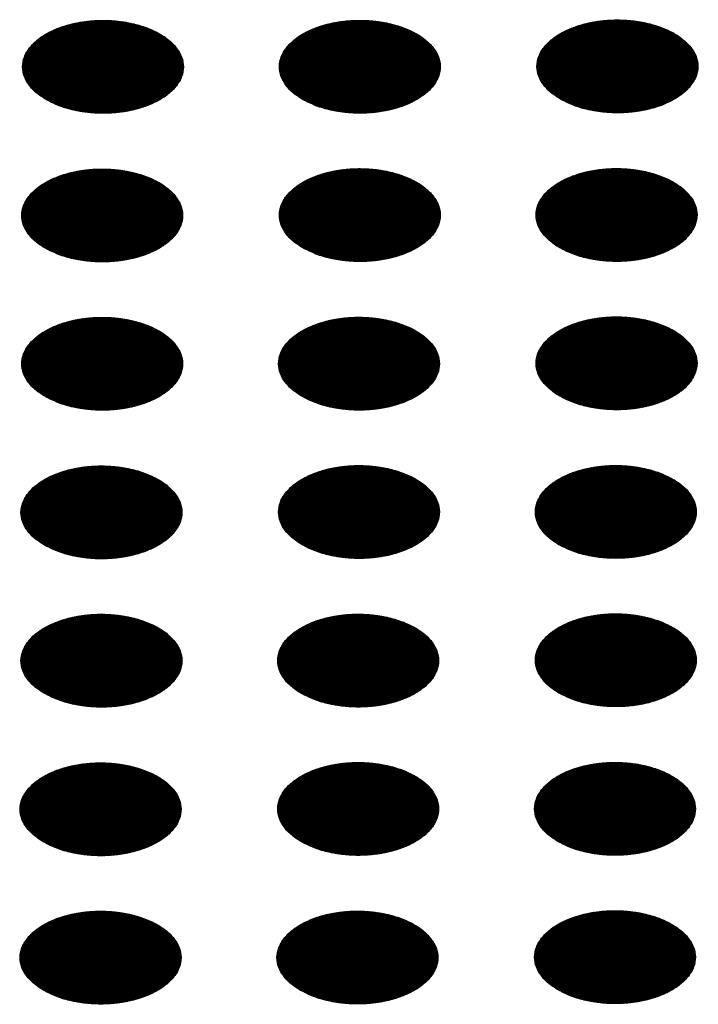
# Model space of a CAD drawing. Units: millimetres. Extents: x -15284 to -8913, y -1518 to 2954.
# Drawn here: x -9715 to -9691, y 241 to 275 of the extents above; entities that cross this region are included whole.
import ezdxf

# ---------------------------------------------------------------- set-up
doc = ezdxf.new("R2010")
doc.units = ezdxf.units.MM
doc.layers.add('1', color=7, linetype='Continuous')
pattern_1 = [(45, (0, 0), (-0.007071067812, 0.007071067812), [])]

msp = doc.modelspace()

# ---------------------------------------------------------------- hatches: boundary and pattern name
at = {"layer": '1', "linetype": 'Continuous'}
h = msp.add_hatch(dxfattribs=at)
h.set_pattern_fill('_USER', color=6, scale=0.01, angle=45, pattern_type=0)
h.set_pattern_definition(pattern_1)
edge = h.paths.add_edge_path()
edge.add_spline(control_points=[(-9713.688, 272.612), (-9713.537, 272.536), (-9713.222, 272.376), (-9712.695, 272.229), (-9712.128, 272.141), (-9711.541, 272.124), (-9710.961, 272.176), (-9710.412, 272.296), (-9709.917, 272.479), (-9709.496, 272.717), (-9709.166, 273.002), (-9708.943, 273.325), (-9708.842, 273.677), (-9708.876, 274.035), (-9709.04, 274.375), (-9709.319, 274.68), (-9709.696, 274.942), (-9710.157, 275.153), (-9710.682, 275.305), (-9711.249, 275.392), (-9711.835, 275.409), (-9712.415, 275.357), (-9712.964, 275.237), (-9713.46, 275.055), (-9713.881, 274.817), (-9714.21, 274.532), (-9714.434, 274.208), (-9714.534, 273.857), (-9714.5, 273.498), (-9714.336, 273.16), (-9714.06, 272.851), (-9713.817, 272.695), (-9713.688, 272.612)], knot_values=[0, 0, 0, 0, 0.507264, 1.056434, 1.634374, 2.225128, 2.811579, 3.376994, 3.906605, 4.389394, 4.820304, 5.203028, 5.552666, 5.894984, 6.258518, 6.664206, 7.121213, 7.628477, 8.177647, 8.755587, 9.346341, 9.932792, 10.498207, 11.027818, 11.510607, 11.941518, 12.324241, 12.67388, 13.016197, 13.379731, 13.78542, 14.242426, 14.242426, 14.242426, 14.242426], degree=3, periodic=0)
h = msp.add_hatch(dxfattribs=at)
h.set_pattern_fill('_USER', color=6, scale=0.01, angle=45, pattern_type=0)
h.set_pattern_definition(pattern_1)
edge = h.paths.add_edge_path()
edge.add_spline(control_points=[(-9704.656, 272.615), (-9704.504, 272.538), (-9704.19, 272.379), (-9703.662, 272.232), (-9703.095, 272.144), (-9702.509, 272.127), (-9701.929, 272.179), (-9701.38, 272.299), (-9700.884, 272.482), (-9700.463, 272.719), (-9700.133, 273.004), (-9699.91, 273.328), (-9699.809, 273.68), (-9699.844, 274.038), (-9700.008, 274.377), (-9700.286, 274.683), (-9700.663, 274.945), (-9701.124, 275.156), (-9701.649, 275.308), (-9702.216, 275.395), (-9702.803, 275.412), (-9703.382, 275.36), (-9703.932, 275.24), (-9704.427, 275.058), (-9704.848, 274.82), (-9705.178, 274.535), (-9705.401, 274.211), (-9705.502, 273.86), (-9705.468, 273.501), (-9705.303, 273.163), (-9705.027, 272.854), (-9704.784, 272.698), (-9704.656, 272.615)], knot_values=[0, 0, 0, 0, 0.507264, 1.056434, 1.634374, 2.225128, 2.811579, 3.376994, 3.906605, 4.389394, 4.820304, 5.203028, 5.552666, 5.894984, 6.258518, 6.664206, 7.121213, 7.628477, 8.177647, 8.755587, 9.346341, 9.932792, 10.498207, 11.027818, 11.510607, 11.941518, 12.324241, 12.67388, 13.016197, 13.379731, 13.78542, 14.242426, 14.242426, 14.242426, 14.242426], degree=3, periodic=0)
h = msp.add_hatch(dxfattribs=at)
h.set_pattern_fill('_USER', color=6, scale=0.01, angle=45, pattern_type=0)
h.set_pattern_definition(pattern_1)
edge = h.paths.add_edge_path()
edge.add_spline(control_points=[(-9695.595, 272.628), (-9695.444, 272.552), (-9695.129, 272.392), (-9694.601, 272.246), (-9694.034, 272.158), (-9693.448, 272.14), (-9692.868, 272.193), (-9692.319, 272.312), (-9691.823, 272.495), (-9691.402, 272.733), (-9691.073, 273.018), (-9690.85, 273.341), (-9690.749, 273.693), (-9690.783, 274.051), (-9690.947, 274.391), (-9691.225, 274.696), (-9691.602, 274.959), (-9692.063, 275.17), (-9692.588, 275.321), (-9693.156, 275.408), (-9693.742, 275.425), (-9694.322, 275.373), (-9694.871, 275.253), (-9695.366, 275.071), (-9695.787, 274.833), (-9696.117, 274.548), (-9696.34, 274.225), (-9696.441, 273.873), (-9696.407, 273.514), (-9696.242, 273.176), (-9695.966, 272.867), (-9695.723, 272.711), (-9695.595, 272.628)], knot_values=[0, 0, 0, 0, 0.507264, 1.056434, 1.634374, 2.225128, 2.811579, 3.376994, 3.906605, 4.389394, 4.820304, 5.203028, 5.552666, 5.894984, 6.258518, 6.664206, 7.121213, 7.628477, 8.177647, 8.755587, 9.346341, 9.932792, 10.498207, 11.027818, 11.510607, 11.941518, 12.324241, 12.67388, 13.016197, 13.379731, 13.78542, 14.242426, 14.242426, 14.242426, 14.242426], degree=3, periodic=0)
h = msp.add_hatch(dxfattribs=at)
h.set_pattern_fill('_USER', color=6, scale=0.01, angle=45, pattern_type=0)
h.set_pattern_definition(pattern_1)
edge = h.paths.add_edge_path()
edge.add_spline(control_points=[(-9704.656, 267.397), (-9704.504, 267.32), (-9704.19, 267.161), (-9703.662, 267.014), (-9703.095, 266.926), (-9702.509, 266.909), (-9701.929, 266.961), (-9701.38, 267.081), (-9700.884, 267.264), (-9700.463, 267.501), (-9700.133, 267.786), (-9699.91, 268.11), (-9699.809, 268.462), (-9699.844, 268.82), (-9700.008, 269.159), (-9700.286, 269.465), (-9700.663, 269.727), (-9701.124, 269.938), (-9701.649, 270.09), (-9702.216, 270.177), (-9702.803, 270.194), (-9703.382, 270.142), (-9703.932, 270.022), (-9704.427, 269.84), (-9704.848, 269.602), (-9705.178, 269.317), (-9705.401, 268.993), (-9705.502, 268.642), (-9705.468, 268.283), (-9705.303, 267.945), (-9705.027, 267.636), (-9704.784, 267.48), (-9704.656, 267.397)], knot_values=[0, 0, 0, 0, 0.507264, 1.056434, 1.634374, 2.225128, 2.811579, 3.376994, 3.906605, 4.389394, 4.820304, 5.203028, 5.552666, 5.894984, 6.258518, 6.664206, 7.121213, 7.628477, 8.177647, 8.755587, 9.346341, 9.932792, 10.498207, 11.027818, 11.510607, 11.941518, 12.324241, 12.67388, 13.016197, 13.379731, 13.78542, 14.242426, 14.242426, 14.242426, 14.242426], degree=3, periodic=0)
h = msp.add_hatch(dxfattribs=at)
h.set_pattern_fill('_USER', color=6, scale=0.01, angle=45, pattern_type=0)
h.set_pattern_definition(pattern_1)
edge = h.paths.add_edge_path()
edge.add_spline(control_points=[(-9695.623, 267.4), (-9695.472, 267.323), (-9695.157, 267.164), (-9694.629, 267.017), (-9694.062, 266.929), (-9693.476, 266.912), (-9692.896, 266.964), (-9692.347, 267.084), (-9691.851, 267.267), (-9691.43, 267.504), (-9691.101, 267.789), (-9690.878, 268.113), (-9690.777, 268.465), (-9690.811, 268.823), (-9690.975, 269.162), (-9691.253, 269.468), (-9691.63, 269.73), (-9692.091, 269.941), (-9692.616, 270.093), (-9693.184, 270.18), (-9693.77, 270.197), (-9694.35, 270.145), (-9694.899, 270.025), (-9695.394, 269.843), (-9695.815, 269.605), (-9696.145, 269.32), (-9696.368, 268.996), (-9696.469, 268.645), (-9696.435, 268.286), (-9696.27, 267.947), (-9695.994, 267.639), (-9695.751, 267.483), (-9695.623, 267.4)], knot_values=[0, 0, 0, 0, 0.507264, 1.056434, 1.634374, 2.225128, 2.811579, 3.376994, 3.906605, 4.389394, 4.820304, 5.203028, 5.552666, 5.894984, 6.258518, 6.664206, 7.121213, 7.628477, 8.177647, 8.755587, 9.346341, 9.932792, 10.498207, 11.027818, 11.510607, 11.941518, 12.324241, 12.67388, 13.016197, 13.379731, 13.78542, 14.242426, 14.242426, 14.242426, 14.242426], degree=3, periodic=0)
h = msp.add_hatch(dxfattribs=at)
h.set_pattern_fill('_USER', color=6, scale=0.01, angle=45, pattern_type=0)
h.set_pattern_definition(pattern_1)
edge = h.paths.add_edge_path()
edge.add_spline(control_points=[(-9713.716, 267.384), (-9713.565, 267.307), (-9713.25, 267.148), (-9712.722, 267.001), (-9712.156, 266.913), (-9711.569, 266.896), (-9710.989, 266.948), (-9710.44, 267.068), (-9709.945, 267.25), (-9709.524, 267.488), (-9709.194, 267.773), (-9708.971, 268.097), (-9708.87, 268.448), (-9708.904, 268.807), (-9709.068, 269.146), (-9709.347, 269.452), (-9709.724, 269.714), (-9710.184, 269.925), (-9710.709, 270.077), (-9711.277, 270.164), (-9711.863, 270.181), (-9712.443, 270.129), (-9712.992, 270.009), (-9713.488, 269.827), (-9713.909, 269.589), (-9714.238, 269.304), (-9714.462, 268.98), (-9714.562, 268.629), (-9714.528, 268.27), (-9714.364, 267.931), (-9714.087, 267.623), (-9713.845, 267.467), (-9713.716, 267.384)], knot_values=[0, 0, 0, 0, 0.507264, 1.056434, 1.634374, 2.225128, 2.811579, 3.376994, 3.906605, 4.389394, 4.820304, 5.203028, 5.552666, 5.894984, 6.258518, 6.664206, 7.121213, 7.628477, 8.177647, 8.755587, 9.346341, 9.932792, 10.498207, 11.027818, 11.510607, 11.941518, 12.324241, 12.67388, 13.016197, 13.379731, 13.78542, 14.242426, 14.242426, 14.242426, 14.242426], degree=3, periodic=0)
h = msp.add_hatch(dxfattribs=at)
h.set_pattern_fill('_USER', color=6, scale=0.01, angle=45, pattern_type=0)
h.set_pattern_definition(pattern_1)
edge = h.paths.add_edge_path()
edge.add_spline(control_points=[(-9713.716, 262.166), (-9713.565, 262.089), (-9713.25, 261.93), (-9712.722, 261.783), (-9712.156, 261.695), (-9711.569, 261.678), (-9710.989, 261.73), (-9710.44, 261.85), (-9709.945, 262.032), (-9709.524, 262.27), (-9709.194, 262.555), (-9708.971, 262.879), (-9708.87, 263.23), (-9708.904, 263.589), (-9709.068, 263.928), (-9709.347, 264.234), (-9709.724, 264.496), (-9710.184, 264.707), (-9710.709, 264.859), (-9711.277, 264.946), (-9711.863, 264.963), (-9712.443, 264.911), (-9712.992, 264.791), (-9713.488, 264.609), (-9713.909, 264.371), (-9714.238, 264.086), (-9714.462, 263.762), (-9714.562, 263.411), (-9714.528, 263.052), (-9714.364, 262.713), (-9714.087, 262.405), (-9713.845, 262.249), (-9713.716, 262.166)], knot_values=[0, 0, 0, 0, 0.507264, 1.056434, 1.634374, 2.225128, 2.811579, 3.376994, 3.906605, 4.389394, 4.820304, 5.203028, 5.552666, 5.894984, 6.258518, 6.664206, 7.121213, 7.628477, 8.177647, 8.755587, 9.346341, 9.932792, 10.498207, 11.027818, 11.510607, 11.941518, 12.324241, 12.67388, 13.016197, 13.379731, 13.78542, 14.242426, 14.242426, 14.242426, 14.242426], degree=3, periodic=0)
h = msp.add_hatch(dxfattribs=at)
h.set_pattern_fill('_USER', color=6, scale=0.01, angle=45, pattern_type=0)
h.set_pattern_definition(pattern_1)
edge = h.paths.add_edge_path()
edge.add_spline(control_points=[(-9704.683, 262.169), (-9704.532, 262.092), (-9704.218, 261.933), (-9703.69, 261.786), (-9703.123, 261.698), (-9702.537, 261.681), (-9701.957, 261.733), (-9701.407, 261.853), (-9700.912, 262.035), (-9700.491, 262.273), (-9700.161, 262.558), (-9699.938, 262.882), (-9699.837, 263.233), (-9699.871, 263.592), (-9700.036, 263.931), (-9700.314, 264.237), (-9700.691, 264.499), (-9701.152, 264.71), (-9701.677, 264.862), (-9702.244, 264.948), (-9702.83, 264.966), (-9703.41, 264.914), (-9703.96, 264.794), (-9704.455, 264.612), (-9704.876, 264.374), (-9705.206, 264.089), (-9705.429, 263.765), (-9705.53, 263.413), (-9705.496, 263.055), (-9705.331, 262.716), (-9705.055, 262.408), (-9704.812, 262.251), (-9704.683, 262.169)], knot_values=[0, 0, 0, 0, 0.507264, 1.056434, 1.634374, 2.225128, 2.811579, 3.376994, 3.906605, 4.389394, 4.820304, 5.203028, 5.552666, 5.894984, 6.258518, 6.664206, 7.121213, 7.628477, 8.177647, 8.755587, 9.346341, 9.932792, 10.498207, 11.027818, 11.510607, 11.941518, 12.324241, 12.67388, 13.016197, 13.379731, 13.78542, 14.242426, 14.242426, 14.242426, 14.242426], degree=3, periodic=0)
h = msp.add_hatch(dxfattribs=at)
h.set_pattern_fill('_USER', color=6, scale=0.01, angle=45, pattern_type=0)
h.set_pattern_definition(pattern_1)
edge = h.paths.add_edge_path()
edge.add_spline(control_points=[(-9695.623, 262.182), (-9695.472, 262.105), (-9695.157, 261.946), (-9694.629, 261.799), (-9694.062, 261.711), (-9693.476, 261.694), (-9692.896, 261.746), (-9692.347, 261.866), (-9691.851, 262.049), (-9691.43, 262.286), (-9691.101, 262.571), (-9690.878, 262.895), (-9690.777, 263.247), (-9690.811, 263.605), (-9690.975, 263.944), (-9691.253, 264.25), (-9691.63, 264.512), (-9692.091, 264.723), (-9692.616, 264.875), (-9693.184, 264.962), (-9693.77, 264.979), (-9694.35, 264.927), (-9694.899, 264.807), (-9695.394, 264.625), (-9695.815, 264.387), (-9696.145, 264.102), (-9696.368, 263.778), (-9696.469, 263.427), (-9696.435, 263.068), (-9696.27, 262.729), (-9695.994, 262.421), (-9695.751, 262.265), (-9695.623, 262.182)], knot_values=[0, 0, 0, 0, 0.507264, 1.056434, 1.634374, 2.225128, 2.811579, 3.376994, 3.906605, 4.389394, 4.820304, 5.203028, 5.552666, 5.894984, 6.258518, 6.664206, 7.121213, 7.628477, 8.177647, 8.755587, 9.346341, 9.932792, 10.498207, 11.027818, 11.510607, 11.941518, 12.324241, 12.67388, 13.016197, 13.379731, 13.78542, 14.242426, 14.242426, 14.242426, 14.242426], degree=3, periodic=0)
h = msp.add_hatch(dxfattribs=at)
h.set_pattern_fill('_USER', color=6, scale=0.01, angle=45, pattern_type=0)
h.set_pattern_definition(pattern_1)
edge = h.paths.add_edge_path()
edge.add_spline(control_points=[(-9713.744, 256.938), (-9713.593, 256.861), (-9713.278, 256.701), (-9712.75, 256.555), (-9712.184, 256.467), (-9711.597, 256.45), (-9711.017, 256.502), (-9710.468, 256.622), (-9709.973, 256.804), (-9709.552, 257.042), (-9709.222, 257.327), (-9708.999, 257.651), (-9708.898, 258.002), (-9708.932, 258.361), (-9709.096, 258.7), (-9709.375, 259.005), (-9709.752, 259.268), (-9710.212, 259.479), (-9710.737, 259.631), (-9711.305, 259.717), (-9711.891, 259.735), (-9712.471, 259.682), (-9713.02, 259.563), (-9713.516, 259.38), (-9713.937, 259.142), (-9714.266, 258.857), (-9714.489, 258.534), (-9714.59, 258.182), (-9714.556, 257.824), (-9714.392, 257.485), (-9714.115, 257.176), (-9713.873, 257.02), (-9713.744, 256.938)], knot_values=[0, 0, 0, 0, 0.507264, 1.056434, 1.634374, 2.225128, 2.811579, 3.376994, 3.906605, 4.389394, 4.820304, 5.203028, 5.552666, 5.894984, 6.258518, 6.664206, 7.121213, 7.628477, 8.177647, 8.755587, 9.346341, 9.932792, 10.498207, 11.027818, 11.510607, 11.941518, 12.324241, 12.67388, 13.016197, 13.379731, 13.78542, 14.242426, 14.242426, 14.242426, 14.242426], degree=3, periodic=0)
h = msp.add_hatch(dxfattribs=at)
h.set_pattern_fill('_USER', color=6, scale=0.01, angle=45, pattern_type=0)
h.set_pattern_definition(pattern_1)
edge = h.paths.add_edge_path()
edge.add_spline(control_points=[(-9704.683, 256.951), (-9704.532, 256.874), (-9704.218, 256.715), (-9703.69, 256.568), (-9703.123, 256.48), (-9702.537, 256.463), (-9701.957, 256.515), (-9701.407, 256.635), (-9700.912, 256.817), (-9700.491, 257.055), (-9700.161, 257.34), (-9699.938, 257.664), (-9699.837, 258.015), (-9699.871, 258.374), (-9700.036, 258.713), (-9700.314, 259.019), (-9700.691, 259.281), (-9701.152, 259.492), (-9701.677, 259.644), (-9702.244, 259.73), (-9702.83, 259.748), (-9703.41, 259.696), (-9703.96, 259.576), (-9704.455, 259.394), (-9704.876, 259.156), (-9705.206, 258.871), (-9705.429, 258.547), (-9705.53, 258.196), (-9705.496, 257.837), (-9705.331, 257.498), (-9705.055, 257.19), (-9704.812, 257.033), (-9704.683, 256.951)], knot_values=[0, 0, 0, 0, 0.507264, 1.056434, 1.634374, 2.225128, 2.811579, 3.376994, 3.906605, 4.389394, 4.820304, 5.203028, 5.552666, 5.894984, 6.258518, 6.664206, 7.121213, 7.628477, 8.177647, 8.755587, 9.346341, 9.932792, 10.498207, 11.027818, 11.510607, 11.941518, 12.324241, 12.67388, 13.016197, 13.379731, 13.78542, 14.242426, 14.242426, 14.242426, 14.242426], degree=3, periodic=0)
h = msp.add_hatch(dxfattribs=at)
h.set_pattern_fill('_USER', color=6, scale=0.01, angle=45, pattern_type=0)
h.set_pattern_definition(pattern_1)
edge = h.paths.add_edge_path()
edge.add_spline(control_points=[(-9695.651, 256.954), (-9695.5, 256.877), (-9695.185, 256.718), (-9694.657, 256.571), (-9694.09, 256.483), (-9693.504, 256.466), (-9692.924, 256.518), (-9692.375, 256.638), (-9691.879, 256.82), (-9691.458, 257.058), (-9691.129, 257.343), (-9690.905, 257.667), (-9690.805, 258.018), (-9690.839, 258.377), (-9691.003, 258.716), (-9691.281, 259.021), (-9691.658, 259.284), (-9692.119, 259.495), (-9692.644, 259.647), (-9693.211, 259.733), (-9693.798, 259.751), (-9694.378, 259.699), (-9694.927, 259.579), (-9695.422, 259.396), (-9695.843, 259.159), (-9696.173, 258.874), (-9696.396, 258.55), (-9696.497, 258.198), (-9696.463, 257.84), (-9696.298, 257.501), (-9696.022, 257.193), (-9695.779, 257.036), (-9695.651, 256.954)], knot_values=[0, 0, 0, 0, 0.507264, 1.056434, 1.634374, 2.225128, 2.811579, 3.376994, 3.906605, 4.389394, 4.820304, 5.203028, 5.552666, 5.894984, 6.258518, 6.664206, 7.121213, 7.628477, 8.177647, 8.755587, 9.346341, 9.932792, 10.498207, 11.027818, 11.510607, 11.941518, 12.324241, 12.67388, 13.016197, 13.379731, 13.78542, 14.242426, 14.242426, 14.242426, 14.242426], degree=3, periodic=0)
h = msp.add_hatch(dxfattribs=at)
h.set_pattern_fill('_USER', color=6, scale=0.01, angle=45, pattern_type=0)
h.set_pattern_definition(pattern_1)
edge = h.paths.add_edge_path()
edge.add_spline(control_points=[(-9713.744, 251.72), (-9713.593, 251.643), (-9713.278, 251.483), (-9712.75, 251.337), (-9712.184, 251.249), (-9711.597, 251.232), (-9711.017, 251.284), (-9710.468, 251.404), (-9709.973, 251.586), (-9709.552, 251.824), (-9709.222, 252.109), (-9708.999, 252.433), (-9708.898, 252.784), (-9708.932, 253.143), (-9709.096, 253.482), (-9709.375, 253.787), (-9709.752, 254.05), (-9710.212, 254.261), (-9710.737, 254.413), (-9711.305, 254.499), (-9711.891, 254.517), (-9712.471, 254.465), (-9713.02, 254.345), (-9713.516, 254.162), (-9713.937, 253.924), (-9714.266, 253.64), (-9714.489, 253.316), (-9714.59, 252.964), (-9714.556, 252.606), (-9714.392, 252.267), (-9714.115, 251.958), (-9713.873, 251.802), (-9713.744, 251.72)], knot_values=[0, 0, 0, 0, 0.507264, 1.056434, 1.634374, 2.225128, 2.811579, 3.376994, 3.906605, 4.389394, 4.820304, 5.203028, 5.552666, 5.894984, 6.258518, 6.664206, 7.121213, 7.628477, 8.177647, 8.755587, 9.346341, 9.932792, 10.498207, 11.027818, 11.510607, 11.941518, 12.324241, 12.67388, 13.016197, 13.379731, 13.78542, 14.242426, 14.242426, 14.242426, 14.242426], degree=3, periodic=0)
h = msp.add_hatch(dxfattribs=at)
h.set_pattern_fill('_USER', color=6, scale=0.01, angle=45, pattern_type=0)
h.set_pattern_definition(pattern_1)
edge = h.paths.add_edge_path()
edge.add_spline(control_points=[(-9704.711, 251.722), (-9704.56, 251.646), (-9704.246, 251.486), (-9703.718, 251.34), (-9703.151, 251.252), (-9702.564, 251.235), (-9701.985, 251.287), (-9701.435, 251.407), (-9700.94, 251.589), (-9700.519, 251.827), (-9700.189, 252.112), (-9699.966, 252.435), (-9699.865, 252.787), (-9699.899, 253.145), (-9700.064, 253.485), (-9700.342, 253.79), (-9700.719, 254.053), (-9701.18, 254.264), (-9701.705, 254.416), (-9702.272, 254.502), (-9702.858, 254.52), (-9703.438, 254.467), (-9703.988, 254.348), (-9704.483, 254.165), (-9704.904, 253.927), (-9705.234, 253.642), (-9705.457, 253.319), (-9705.558, 252.967), (-9705.524, 252.609), (-9705.359, 252.27), (-9705.083, 251.961), (-9704.84, 251.805), (-9704.711, 251.722)], knot_values=[0, 0, 0, 0, 0.507264, 1.056434, 1.634374, 2.225128, 2.811579, 3.376994, 3.906605, 4.389394, 4.820304, 5.203028, 5.552666, 5.894984, 6.258518, 6.664206, 7.121213, 7.628477, 8.177647, 8.755587, 9.346341, 9.932792, 10.498207, 11.027818, 11.510607, 11.941518, 12.324241, 12.67388, 13.016197, 13.379731, 13.78542, 14.242426, 14.242426, 14.242426, 14.242426], degree=3, periodic=0)
h = msp.add_hatch(dxfattribs=at)
h.set_pattern_fill('_USER', color=6, scale=0.01, angle=45, pattern_type=0)
h.set_pattern_definition(pattern_1)
edge = h.paths.add_edge_path()
edge.add_spline(control_points=[(-9695.651, 251.736), (-9695.5, 251.659), (-9695.185, 251.5), (-9694.657, 251.353), (-9694.09, 251.265), (-9693.504, 251.248), (-9692.924, 251.3), (-9692.375, 251.42), (-9691.879, 251.602), (-9691.458, 251.84), (-9691.129, 252.125), (-9690.905, 252.449), (-9690.805, 252.8), (-9690.839, 253.159), (-9691.003, 253.498), (-9691.281, 253.803), (-9691.658, 254.066), (-9692.119, 254.277), (-9692.644, 254.429), (-9693.211, 254.515), (-9693.798, 254.533), (-9694.378, 254.481), (-9694.927, 254.361), (-9695.422, 254.178), (-9695.843, 253.941), (-9696.173, 253.656), (-9696.396, 253.332), (-9696.497, 252.98), (-9696.463, 252.622), (-9696.298, 252.283), (-9696.022, 251.975), (-9695.779, 251.818), (-9695.651, 251.736)], knot_values=[0, 0, 0, 0, 0.507264, 1.056434, 1.634374, 2.225128, 2.811579, 3.376994, 3.906605, 4.389394, 4.820304, 5.203028, 5.552666, 5.894984, 6.258518, 6.664206, 7.121213, 7.628477, 8.177647, 8.755587, 9.346341, 9.932792, 10.498207, 11.027818, 11.510607, 11.941518, 12.324241, 12.67388, 13.016197, 13.379731, 13.78542, 14.242426, 14.242426, 14.242426, 14.242426], degree=3, periodic=0)
h = msp.add_hatch(dxfattribs=at)
h.set_pattern_fill('_USER', color=6, scale=0.01, angle=45, pattern_type=0)
h.set_pattern_definition(pattern_1)
edge = h.paths.add_edge_path()
edge.add_spline(control_points=[(-9713.772, 246.491), (-9713.621, 246.415), (-9713.306, 246.255), (-9712.778, 246.109), (-9712.212, 246.021), (-9711.625, 246.003), (-9711.045, 246.056), (-9710.496, 246.175), (-9710.001, 246.358), (-9709.58, 246.596), (-9709.25, 246.881), (-9709.027, 247.204), (-9708.926, 247.556), (-9708.96, 247.914), (-9709.124, 248.254), (-9709.402, 248.559), (-9709.78, 248.822), (-9710.24, 249.033), (-9710.765, 249.185), (-9711.333, 249.271), (-9711.919, 249.288), (-9712.499, 249.236), (-9713.048, 249.116), (-9713.544, 248.934), (-9713.965, 248.696), (-9714.294, 248.411), (-9714.517, 248.088), (-9714.618, 247.736), (-9714.584, 247.377), (-9714.42, 247.039), (-9714.143, 246.73), (-9713.901, 246.574), (-9713.772, 246.491)], knot_values=[0, 0, 0, 0, 0.507264, 1.056434, 1.634374, 2.225128, 2.811579, 3.376994, 3.906605, 4.389394, 4.820304, 5.203028, 5.552666, 5.894984, 6.258518, 6.664206, 7.121213, 7.628477, 8.177647, 8.755587, 9.346341, 9.932792, 10.498207, 11.027818, 11.510607, 11.941518, 12.324241, 12.67388, 13.016197, 13.379731, 13.78542, 14.242426, 14.242426, 14.242426, 14.242426], degree=3, periodic=0)
h = msp.add_hatch(dxfattribs=at)
h.set_pattern_fill('_USER', color=6, scale=0.01, angle=45, pattern_type=0)
h.set_pattern_definition(pattern_1)
edge = h.paths.add_edge_path()
edge.add_spline(control_points=[(-9704.711, 246.504), (-9704.56, 246.428), (-9704.246, 246.268), (-9703.718, 246.122), (-9703.151, 246.034), (-9702.564, 246.017), (-9701.985, 246.069), (-9701.435, 246.189), (-9700.94, 246.371), (-9700.519, 246.609), (-9700.189, 246.894), (-9699.966, 247.218), (-9699.865, 247.569), (-9699.899, 247.927), (-9700.064, 248.267), (-9700.342, 248.572), (-9700.719, 248.835), (-9701.18, 249.046), (-9701.705, 249.198), (-9702.272, 249.284), (-9702.858, 249.302), (-9703.438, 249.249), (-9703.988, 249.13), (-9704.483, 248.947), (-9704.904, 248.709), (-9705.234, 248.424), (-9705.457, 248.101), (-9705.558, 247.749), (-9705.524, 247.391), (-9705.359, 247.052), (-9705.083, 246.743), (-9704.84, 246.587), (-9704.711, 246.504)], knot_values=[0, 0, 0, 0, 0.507264, 1.056434, 1.634374, 2.225128, 2.811579, 3.376994, 3.906605, 4.389394, 4.820304, 5.203028, 5.552666, 5.894984, 6.258518, 6.664206, 7.121213, 7.628477, 8.177647, 8.755587, 9.346341, 9.932792, 10.498207, 11.027818, 11.510607, 11.941518, 12.324241, 12.67388, 13.016197, 13.379731, 13.78542, 14.242426, 14.242426, 14.242426, 14.242426], degree=3, periodic=0)
h = msp.add_hatch(dxfattribs=at)
h.set_pattern_fill('_USER', color=6, scale=0.01, angle=45, pattern_type=0)
h.set_pattern_definition(pattern_1)
edge = h.paths.add_edge_path()
edge.add_spline(control_points=[(-9695.679, 246.507), (-9695.528, 246.431), (-9695.213, 246.271), (-9694.685, 246.125), (-9694.118, 246.037), (-9693.532, 246.02), (-9692.952, 246.072), (-9692.403, 246.192), (-9691.907, 246.374), (-9691.486, 246.612), (-9691.157, 246.897), (-9690.933, 247.22), (-9690.833, 247.572), (-9690.867, 247.93), (-9691.031, 248.27), (-9691.309, 248.575), (-9691.686, 248.838), (-9692.147, 249.049), (-9692.672, 249.201), (-9693.239, 249.287), (-9693.826, 249.305), (-9694.406, 249.252), (-9694.955, 249.133), (-9695.45, 248.95), (-9695.871, 248.712), (-9696.201, 248.427), (-9696.424, 248.104), (-9696.525, 247.752), (-9696.491, 247.394), (-9696.326, 247.055), (-9696.05, 246.746), (-9695.807, 246.59), (-9695.679, 246.507)], knot_values=[0, 0, 0, 0, 0.507264, 1.056434, 1.634374, 2.225128, 2.811579, 3.376994, 3.906605, 4.389394, 4.820304, 5.203028, 5.552666, 5.894984, 6.258518, 6.664206, 7.121213, 7.628477, 8.177647, 8.755587, 9.346341, 9.932792, 10.498207, 11.027818, 11.510607, 11.941518, 12.324241, 12.67388, 13.016197, 13.379731, 13.78542, 14.242426, 14.242426, 14.242426, 14.242426], degree=3, periodic=0)
h = msp.add_hatch(dxfattribs=at)
h.set_pattern_fill('_USER', color=6, scale=0.01, angle=45, pattern_type=0)
h.set_pattern_definition(pattern_1)
edge = h.paths.add_edge_path()
edge.add_spline(control_points=[(-9713.772, 241.273), (-9713.621, 241.197), (-9713.306, 241.037), (-9712.778, 240.891), (-9712.212, 240.803), (-9711.625, 240.786), (-9711.045, 240.838), (-9710.496, 240.957), (-9710.001, 241.14), (-9709.58, 241.378), (-9709.25, 241.663), (-9709.027, 241.986), (-9708.926, 242.338), (-9708.96, 242.696), (-9709.124, 243.036), (-9709.402, 243.341), (-9709.78, 243.604), (-9710.24, 243.815), (-9710.765, 243.967), (-9711.333, 244.053), (-9711.919, 244.07), (-9712.499, 244.018), (-9713.048, 243.898), (-9713.544, 243.716), (-9713.965, 243.478), (-9714.294, 243.193), (-9714.517, 242.87), (-9714.618, 242.518), (-9714.584, 242.159), (-9714.42, 241.821), (-9714.143, 241.512), (-9713.901, 241.356), (-9713.772, 241.273)], knot_values=[0, 0, 0, 0, 0.507264, 1.056434, 1.634374, 2.225128, 2.811579, 3.376994, 3.906605, 4.389394, 4.820304, 5.203028, 5.552666, 5.894984, 6.258518, 6.664206, 7.121213, 7.628477, 8.177647, 8.755587, 9.346341, 9.932792, 10.498207, 11.027818, 11.510607, 11.941518, 12.324241, 12.67388, 13.016197, 13.379731, 13.78542, 14.242426, 14.242426, 14.242426, 14.242426], degree=3, periodic=0)
h = msp.add_hatch(dxfattribs=at)
h.set_pattern_fill('_USER', color=6, scale=0.01, angle=45, pattern_type=0)
h.set_pattern_definition(pattern_1)
edge = h.paths.add_edge_path()
edge.add_spline(control_points=[(-9704.739, 241.276), (-9704.588, 241.2), (-9704.273, 241.04), (-9703.746, 240.893), (-9703.179, 240.805), (-9702.592, 240.788), (-9702.012, 240.841), (-9701.463, 240.96), (-9700.968, 241.143), (-9700.547, 241.381), (-9700.217, 241.666), (-9699.994, 241.989), (-9699.893, 242.341), (-9699.927, 242.699), (-9700.091, 243.039), (-9700.37, 243.344), (-9700.747, 243.606), (-9701.208, 243.818), (-9701.733, 243.969), (-9702.3, 244.056), (-9702.886, 244.073), (-9703.466, 244.021), (-9704.015, 243.901), (-9704.511, 243.719), (-9704.932, 243.481), (-9705.261, 243.196), (-9705.485, 242.872), (-9705.585, 242.521), (-9705.551, 242.162), (-9705.387, 241.824), (-9705.111, 241.515), (-9704.868, 241.359), (-9704.739, 241.276)], knot_values=[0, 0, 0, 0, 0.507264, 1.056434, 1.634374, 2.225128, 2.811579, 3.376994, 3.906605, 4.389394, 4.820304, 5.203028, 5.552666, 5.894984, 6.258518, 6.664206, 7.121213, 7.628477, 8.177647, 8.755587, 9.346341, 9.932792, 10.498207, 11.027818, 11.510607, 11.941518, 12.324241, 12.67388, 13.016197, 13.379731, 13.78542, 14.242426, 14.242426, 14.242426, 14.242426], degree=3, periodic=0)
h = msp.add_hatch(dxfattribs=at)
h.set_pattern_fill('_USER', color=6, scale=0.01, angle=45, pattern_type=0)
h.set_pattern_definition(pattern_1)
edge = h.paths.add_edge_path()
edge.add_spline(control_points=[(-9695.679, 241.289), (-9695.528, 241.213), (-9695.213, 241.053), (-9694.685, 240.907), (-9694.118, 240.819), (-9693.532, 240.802), (-9692.952, 240.854), (-9692.403, 240.974), (-9691.907, 241.156), (-9691.486, 241.394), (-9691.157, 241.679), (-9690.933, 242.002), (-9690.833, 242.354), (-9690.867, 242.712), (-9691.031, 243.052), (-9691.309, 243.357), (-9691.686, 243.62), (-9692.147, 243.831), (-9692.672, 243.983), (-9693.239, 244.069), (-9693.826, 244.087), (-9694.406, 244.034), (-9694.955, 243.915), (-9695.45, 243.732), (-9695.871, 243.494), (-9696.201, 243.209), (-9696.424, 242.886), (-9696.525, 242.534), (-9696.491, 242.176), (-9696.326, 241.837), (-9696.05, 241.528), (-9695.807, 241.372), (-9695.679, 241.289)], knot_values=[0, 0, 0, 0, 0.507264, 1.056434, 1.634374, 2.225128, 2.811579, 3.376994, 3.906605, 4.389394, 4.820304, 5.203028, 5.552666, 5.894984, 6.258518, 6.664206, 7.121213, 7.628477, 8.177647, 8.755587, 9.346341, 9.932792, 10.498207, 11.027818, 11.510607, 11.941518, 12.324241, 12.67388, 13.016197, 13.379731, 13.78542, 14.242426, 14.242426, 14.242426, 14.242426], degree=3, periodic=0)

# ---------------------------------------------------------------- linework, layer by layer
at = {"color": 250, "linetype": 'Continuous'}
for points in [[(-9713.688, 272.612), (-9713.229, 272.397), (-9712.702, 272.242), (-9712.131, 272.154), (-9711.54, 272.136), (-9710.956, 272.189), (-9710.404, 272.312), (-9709.908, 272.498), (-9709.49, 272.739), (-9709.168, 273.025), (-9708.956, 273.344), (-9708.864, 273.681), (-9708.895, 274.022), (-9709.048, 274.352), (-9709.316, 274.656), (-9709.688, 274.921), (-9710.148, 275.136), (-9710.675, 275.291), (-9711.246, 275.38), (-9711.836, 275.398), (-9712.42, 275.344), (-9712.972, 275.222), (-9713.468, 275.036), (-9713.886, 274.794), (-9714.208, 274.508), (-9714.42, 274.189), (-9714.513, 273.852), (-9714.482, 273.511), (-9714.329, 273.182), (-9714.06, 272.877), (-9713.688, 272.612)], [(-9704.656, 272.615), (-9704.196, 272.4), (-9703.669, 272.245), (-9703.098, 272.157), (-9702.508, 272.139), (-9701.924, 272.192), (-9701.372, 272.315), (-9700.876, 272.501), (-9700.458, 272.742), (-9700.135, 273.028), (-9699.924, 273.347), (-9699.831, 273.684), (-9699.862, 274.025), (-9700.015, 274.355), (-9700.284, 274.659), (-9700.656, 274.924), (-9701.115, 275.139), (-9701.642, 275.294), (-9702.213, 275.383), (-9702.804, 275.4), (-9703.388, 275.347), (-9703.94, 275.225), (-9704.436, 275.039), (-9704.854, 274.797), (-9705.176, 274.511), (-9705.388, 274.192), (-9705.48, 273.855), (-9705.449, 273.514), (-9705.296, 273.184), (-9705.028, 272.88), (-9704.656, 272.615)], [(-9695.595, 272.628), (-9695.135, 272.413), (-9694.608, 272.258), (-9694.037, 272.17), (-9693.447, 272.152), (-9692.863, 272.206), (-9692.311, 272.328), (-9691.815, 272.514), (-9691.397, 272.755), (-9691.075, 273.042), (-9690.863, 273.36), (-9690.77, 273.697), (-9690.801, 274.038), (-9690.954, 274.368), (-9691.223, 274.672), (-9691.595, 274.938), (-9692.054, 275.152), (-9692.581, 275.307), (-9693.152, 275.396), (-9693.743, 275.414), (-9694.327, 275.36), (-9694.879, 275.238), (-9695.375, 275.052), (-9695.793, 274.811), (-9696.115, 274.524), (-9696.327, 274.206), (-9696.419, 273.868), (-9696.388, 273.527), (-9696.235, 273.198), (-9695.967, 272.894), (-9695.595, 272.628)], [(-9713.716, 267.384), (-9713.257, 267.169), (-9712.73, 267.014), (-9712.159, 266.926), (-9711.568, 266.908), (-9710.984, 266.961), (-9710.432, 267.083), (-9709.936, 267.269), (-9709.518, 267.511), (-9709.196, 267.797), (-9708.984, 268.116), (-9708.892, 268.453), (-9708.923, 268.794), (-9709.076, 269.124), (-9709.344, 269.428), (-9709.716, 269.693), (-9710.176, 269.908), (-9710.703, 270.063), (-9711.274, 270.151), (-9711.864, 270.169), (-9712.448, 270.116), (-9713, 269.993), (-9713.496, 269.808), (-9713.914, 269.566), (-9714.236, 269.28), (-9714.448, 268.961), (-9714.541, 268.624), (-9714.51, 268.283), (-9714.357, 267.953), (-9714.088, 267.649), (-9713.716, 267.384)], [(-9704.656, 267.397), (-9704.196, 267.182), (-9703.669, 267.027), (-9703.098, 266.939), (-9702.508, 266.921), (-9701.924, 266.974), (-9701.372, 267.097), (-9700.876, 267.283), (-9700.458, 267.524), (-9700.135, 267.81), (-9699.924, 268.129), (-9699.831, 268.466), (-9699.862, 268.807), (-9700.015, 269.137), (-9700.284, 269.441), (-9700.656, 269.706), (-9701.115, 269.921), (-9701.642, 270.076), (-9702.213, 270.165), (-9702.804, 270.182), (-9703.388, 270.129), (-9703.94, 270.007), (-9704.436, 269.821), (-9704.854, 269.579), (-9705.176, 269.293), (-9705.388, 268.974), (-9705.48, 268.637), (-9705.449, 268.296), (-9705.296, 267.966), (-9705.028, 267.662), (-9704.656, 267.397)], [(-9695.623, 267.4), (-9695.163, 267.185), (-9694.636, 267.03), (-9694.065, 266.942), (-9693.475, 266.924), (-9692.891, 266.977), (-9692.339, 267.1), (-9691.843, 267.286), (-9691.425, 267.527), (-9691.103, 267.813), (-9690.891, 268.132), (-9690.798, 268.469), (-9690.829, 268.81), (-9690.982, 269.14), (-9691.251, 269.444), (-9691.623, 269.709), (-9692.082, 269.924), (-9692.609, 270.079), (-9693.18, 270.167), (-9693.771, 270.185), (-9694.355, 270.132), (-9694.907, 270.01), (-9695.403, 269.824), (-9695.821, 269.582), (-9696.143, 269.296), (-9696.355, 268.977), (-9696.447, 268.64), (-9696.416, 268.299), (-9696.263, 267.969), (-9695.995, 267.665), (-9695.623, 267.4)], [(-9713.716, 262.166), (-9713.257, 261.951), (-9712.73, 261.796), (-9712.159, 261.708), (-9711.568, 261.69), (-9710.984, 261.743), (-9710.432, 261.866), (-9709.936, 262.051), (-9709.518, 262.293), (-9709.196, 262.579), (-9708.984, 262.898), (-9708.892, 263.235), (-9708.923, 263.576), (-9709.076, 263.906), (-9709.344, 264.21), (-9709.716, 264.475), (-9710.176, 264.69), (-9710.703, 264.845), (-9711.274, 264.933), (-9711.864, 264.951), (-9712.448, 264.898), (-9713, 264.775), (-9713.496, 264.59), (-9713.914, 264.348), (-9714.236, 264.062), (-9714.448, 263.743), (-9714.541, 263.406), (-9714.51, 263.065), (-9714.357, 262.735), (-9714.088, 262.431), (-9713.716, 262.166)], [(-9704.683, 262.169), (-9704.224, 261.954), (-9703.697, 261.799), (-9703.126, 261.711), (-9702.535, 261.693), (-9701.951, 261.746), (-9701.399, 261.868), (-9700.904, 262.054), (-9700.485, 262.296), (-9700.163, 262.582), (-9699.952, 262.901), (-9699.859, 263.238), (-9699.89, 263.579), (-9700.043, 263.909), (-9700.311, 264.213), (-9700.684, 264.478), (-9701.143, 264.693), (-9701.67, 264.848), (-9702.241, 264.936), (-9702.832, 264.954), (-9703.416, 264.901), (-9703.968, 264.778), (-9704.463, 264.592), (-9704.882, 264.351), (-9705.204, 264.065), (-9705.416, 263.746), (-9705.508, 263.409), (-9705.477, 263.068), (-9705.324, 262.738), (-9705.056, 262.434), (-9704.683, 262.169)], [(-9695.623, 262.182), (-9695.163, 261.967), (-9694.636, 261.812), (-9694.065, 261.724), (-9693.475, 261.706), (-9692.891, 261.759), (-9692.339, 261.882), (-9691.843, 262.068), (-9691.425, 262.309), (-9691.103, 262.595), (-9690.891, 262.914), (-9690.798, 263.251), (-9690.829, 263.592), (-9690.982, 263.922), (-9691.251, 264.226), (-9691.623, 264.491), (-9692.082, 264.706), (-9692.609, 264.861), (-9693.18, 264.949), (-9693.771, 264.967), (-9694.355, 264.914), (-9694.907, 264.792), (-9695.403, 264.606), (-9695.821, 264.364), (-9696.143, 264.078), (-9696.355, 263.759), (-9696.447, 263.422), (-9696.416, 263.081), (-9696.263, 262.751), (-9695.995, 262.447), (-9695.623, 262.182)], [(-9713.744, 256.938), (-9713.285, 256.723), (-9712.758, 256.568), (-9712.187, 256.479), (-9711.596, 256.461), (-9711.012, 256.515), (-9710.46, 256.637), (-9709.964, 256.823), (-9709.546, 257.065), (-9709.224, 257.351), (-9709.012, 257.67), (-9708.92, 258.007), (-9708.951, 258.348), (-9709.104, 258.677), (-9709.372, 258.982), (-9709.744, 259.247), (-9710.204, 259.462), (-9710.731, 259.617), (-9711.302, 259.705), (-9711.892, 259.723), (-9712.476, 259.67), (-9713.028, 259.547), (-9713.524, 259.361), (-9713.942, 259.12), (-9714.264, 258.834), (-9714.476, 258.515), (-9714.569, 258.178), (-9714.538, 257.837), (-9714.385, 257.507), (-9714.116, 257.203), (-9713.744, 256.938)], [(-9704.683, 256.951), (-9704.224, 256.736), (-9703.697, 256.581), (-9703.126, 256.493), (-9702.535, 256.475), (-9701.951, 256.528), (-9701.399, 256.65), (-9700.904, 256.836), (-9700.485, 257.078), (-9700.163, 257.364), (-9699.952, 257.683), (-9699.859, 258.02), (-9699.89, 258.361), (-9700.043, 258.691), (-9700.311, 258.995), (-9700.684, 259.26), (-9701.143, 259.475), (-9701.67, 259.63), (-9702.241, 259.718), (-9702.832, 259.736), (-9703.416, 259.683), (-9703.968, 259.56), (-9704.463, 259.374), (-9704.882, 259.133), (-9705.204, 258.847), (-9705.416, 258.528), (-9705.508, 258.191), (-9705.477, 257.85), (-9705.324, 257.52), (-9705.056, 257.216), (-9704.683, 256.951)], [(-9695.651, 256.954), (-9695.191, 256.739), (-9694.664, 256.584), (-9694.093, 256.495), (-9693.503, 256.478), (-9692.919, 256.531), (-9692.367, 256.653), (-9691.871, 256.839), (-9691.453, 257.081), (-9691.131, 257.367), (-9690.919, 257.686), (-9690.826, 258.023), (-9690.857, 258.364), (-9691.01, 258.694), (-9691.279, 258.998), (-9691.651, 259.263), (-9692.11, 259.478), (-9692.637, 259.633), (-9693.208, 259.721), (-9693.799, 259.739), (-9694.383, 259.686), (-9694.935, 259.563), (-9695.431, 259.377), (-9695.849, 259.136), (-9696.171, 258.85), (-9696.383, 258.531), (-9696.475, 258.194), (-9696.444, 257.853), (-9696.291, 257.523), (-9696.023, 257.219), (-9695.651, 256.954)], [(-9713.744, 251.72), (-9713.285, 251.505), (-9712.758, 251.35), (-9712.187, 251.261), (-9711.596, 251.243), (-9711.012, 251.297), (-9710.46, 251.419), (-9709.964, 251.605), (-9709.546, 251.847), (-9709.224, 252.133), (-9709.012, 252.452), (-9708.92, 252.789), (-9708.951, 253.13), (-9709.104, 253.459), (-9709.372, 253.764), (-9709.744, 254.029), (-9710.204, 254.244), (-9710.731, 254.399), (-9711.302, 254.487), (-9711.892, 254.505), (-9712.476, 254.452), (-9713.028, 254.329), (-9713.524, 254.143), (-9713.942, 253.902), (-9714.264, 253.616), (-9714.476, 253.297), (-9714.569, 252.96), (-9714.538, 252.619), (-9714.385, 252.289), (-9714.116, 251.985), (-9713.744, 251.72)], [(-9704.711, 251.722), (-9704.252, 251.508), (-9703.725, 251.353), (-9703.154, 251.264), (-9702.563, 251.246), (-9701.979, 251.3), (-9701.427, 251.422), (-9700.931, 251.608), (-9700.513, 251.849), (-9700.191, 252.136), (-9699.979, 252.454), (-9699.887, 252.792), (-9699.918, 253.133), (-9700.071, 253.462), (-9700.339, 253.767), (-9700.711, 254.032), (-9701.171, 254.247), (-9701.698, 254.402), (-9702.269, 254.49), (-9702.859, 254.508), (-9703.443, 254.454), (-9703.996, 254.332), (-9704.491, 254.146), (-9704.91, 253.905), (-9705.232, 253.618), (-9705.443, 253.3), (-9705.536, 252.963), (-9705.505, 252.622), (-9705.352, 252.292), (-9705.084, 251.988), (-9704.711, 251.722)], [(-9695.651, 251.736), (-9695.191, 251.521), (-9694.664, 251.366), (-9694.093, 251.277), (-9693.503, 251.26), (-9692.919, 251.313), (-9692.367, 251.435), (-9691.871, 251.621), (-9691.453, 251.863), (-9691.131, 252.149), (-9690.919, 252.468), (-9690.826, 252.805), (-9690.857, 253.146), (-9691.01, 253.476), (-9691.279, 253.78), (-9691.651, 254.045), (-9692.11, 254.26), (-9692.637, 254.415), (-9693.208, 254.503), (-9693.799, 254.521), (-9694.383, 254.468), (-9694.935, 254.345), (-9695.431, 254.159), (-9695.849, 253.918), (-9696.171, 253.632), (-9696.383, 253.313), (-9696.475, 252.976), (-9696.444, 252.635), (-9696.291, 252.305), (-9696.023, 252.001), (-9695.651, 251.736)], [(-9713.772, 246.491), (-9713.313, 246.276), (-9712.786, 246.121), (-9712.215, 246.033), (-9711.624, 246.015), (-9711.04, 246.069), (-9710.488, 246.191), (-9709.992, 246.377), (-9709.574, 246.618), (-9709.252, 246.905), (-9709.04, 247.223), (-9708.948, 247.56), (-9708.979, 247.901), (-9709.132, 248.231), (-9709.4, 248.535), (-9709.772, 248.801), (-9710.232, 249.015), (-9710.759, 249.17), (-9711.33, 249.259), (-9711.92, 249.277), (-9712.504, 249.223), (-9713.056, 249.101), (-9713.552, 248.915), (-9713.97, 248.674), (-9714.292, 248.387), (-9714.504, 248.069), (-9714.597, 247.731), (-9714.566, 247.39), (-9714.413, 247.061), (-9714.144, 246.757), (-9713.772, 246.491)], [(-9704.711, 246.504), (-9704.252, 246.29), (-9703.725, 246.135), (-9703.154, 246.046), (-9702.563, 246.028), (-9701.979, 246.082), (-9701.427, 246.204), (-9700.931, 246.39), (-9700.513, 246.631), (-9700.191, 246.918), (-9699.979, 247.237), (-9699.887, 247.574), (-9699.918, 247.915), (-9700.071, 248.244), (-9700.339, 248.549), (-9700.711, 248.814), (-9701.171, 249.029), (-9701.698, 249.184), (-9702.269, 249.272), (-9702.859, 249.29), (-9703.443, 249.236), (-9703.996, 249.114), (-9704.491, 248.928), (-9704.91, 248.687), (-9705.232, 248.401), (-9705.443, 248.082), (-9705.536, 247.745), (-9705.505, 247.404), (-9705.352, 247.074), (-9705.084, 246.77), (-9704.711, 246.504)], [(-9695.679, 246.507), (-9695.219, 246.293), (-9694.692, 246.138), (-9694.121, 246.049), (-9693.531, 246.031), (-9692.947, 246.085), (-9692.395, 246.207), (-9691.899, 246.393), (-9691.481, 246.634), (-9691.159, 246.921), (-9690.947, 247.239), (-9690.854, 247.577), (-9690.885, 247.918), (-9691.038, 248.247), (-9691.307, 248.551), (-9691.679, 248.817), (-9692.138, 249.032), (-9692.665, 249.187), (-9693.236, 249.275), (-9693.827, 249.293), (-9694.411, 249.239), (-9694.963, 249.117), (-9695.459, 248.931), (-9695.877, 248.69), (-9696.199, 248.403), (-9696.411, 248.085), (-9696.503, 247.748), (-9696.472, 247.407), (-9696.319, 247.077), (-9696.051, 246.773), (-9695.679, 246.507)], [(-9713.772, 241.273), (-9713.313, 241.058), (-9712.786, 240.903), (-9712.215, 240.815), (-9711.624, 240.797), (-9711.04, 240.851), (-9710.488, 240.973), (-9709.992, 241.159), (-9709.574, 241.4), (-9709.252, 241.687), (-9709.04, 242.005), (-9708.948, 242.342), (-9708.979, 242.683), (-9709.132, 243.013), (-9709.4, 243.317), (-9709.772, 243.583), (-9710.232, 243.797), (-9710.759, 243.952), (-9711.33, 244.041), (-9711.92, 244.059), (-9712.504, 244.005), (-9713.056, 243.883), (-9713.552, 243.697), (-9713.97, 243.456), (-9714.292, 243.169), (-9714.504, 242.851), (-9714.597, 242.513), (-9714.566, 242.173), (-9714.413, 241.843), (-9714.144, 241.539), (-9713.772, 241.273)], [(-9704.739, 241.276), (-9704.28, 241.061), (-9703.753, 240.906), (-9703.182, 240.818), (-9702.591, 240.8), (-9702.007, 240.854), (-9701.455, 240.976), (-9700.959, 241.162), (-9700.541, 241.403), (-9700.219, 241.69), (-9700.007, 242.008), (-9699.915, 242.345), (-9699.946, 242.686), (-9700.099, 243.016), (-9700.367, 243.32), (-9700.739, 243.586), (-9701.199, 243.8), (-9701.726, 243.955), (-9702.297, 244.044), (-9702.887, 244.062), (-9703.471, 244.008), (-9704.023, 243.886), (-9704.519, 243.7), (-9704.937, 243.459), (-9705.259, 243.172), (-9705.471, 242.853), (-9705.564, 242.516), (-9705.533, 242.175), (-9705.38, 241.846), (-9705.111, 241.541), (-9704.739, 241.276)], [(-9695.679, 241.289), (-9695.219, 241.075), (-9694.692, 240.92), (-9694.121, 240.831), (-9693.531, 240.813), (-9692.947, 240.867), (-9692.395, 240.989), (-9691.899, 241.175), (-9691.481, 241.416), (-9691.159, 241.703), (-9690.947, 242.021), (-9690.854, 242.359), (-9690.885, 242.7), (-9691.038, 243.029), (-9691.307, 243.333), (-9691.679, 243.599), (-9692.138, 243.814), (-9692.665, 243.969), (-9693.236, 244.057), (-9693.827, 244.075), (-9694.411, 244.021), (-9694.963, 243.899), (-9695.459, 243.713), (-9695.877, 243.472), (-9696.199, 243.185), (-9696.411, 242.867), (-9696.503, 242.53), (-9696.472, 242.189), (-9696.319, 241.859), (-9696.051, 241.555), (-9695.679, 241.289)]]:
    msp.add_spline(points, degree=3, dxfattribs=at)

doc.saveas('drawing.dxf')
